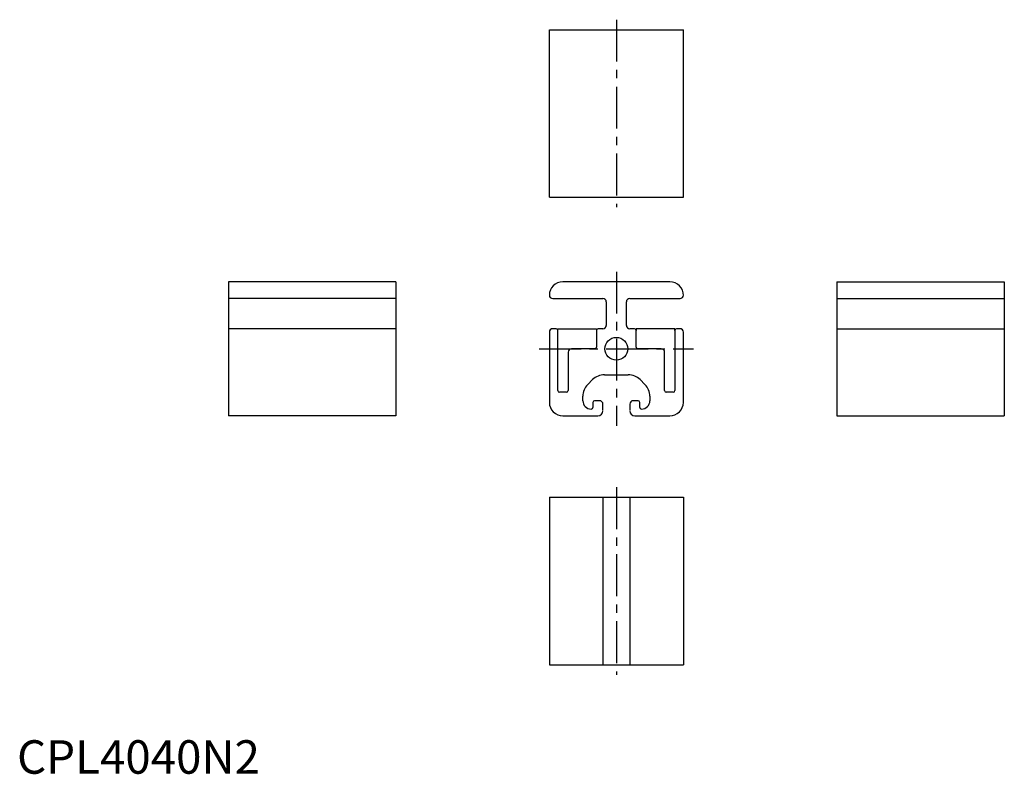
# Model space of a CAD drawing. Extents: x 1 to 295, y 0 to 225.
import ezdxf

# ---------------------------------------------------------------- set-up
doc = ezdxf.new("R2010")
doc.units = 0
doc.header["$LTSCALE"] = 10
doc.linetypes.add('CENTER', pattern=[2, 1.25, -0.25, 0.25, -0.25])
doc.layers.get('0').update_dxf_attribs({"linetype": 'CONTINUOUS'})
doc.layers.add('EAIT50', color=7, linetype='CONTINUOUS')
doc.styles.add('STANDARD1', font='txt')

msp = doc.modelspace()

# ---------------------------------------------------------------- linework, layer by layer
at = {"color": 1, "linetype": 'CENTER'}
for p, q in [((178.86, 225.16), (178.86, 169.16)), ((178.86, 149.89), (178.86, 103.89)), ((155.86, 126.89), (201.86, 126.89)), ((178.86, 85.56), (178.86, 29.56))]:
    msp.add_line(p, q, dxfattribs=at)
at = {"color": 7, "linetype": 'CONTINUOUS'}
for p, q in [((158.86, 172.16), (158.86, 222.16)), ((158.86, 222.16), (198.86, 222.16)), ((198.86, 172.16), (198.86, 222.16)), ((158.86, 172.16), (198.86, 172.16)), ((113.08, 146.89), (63.08, 146.89)), ((63.08, 146.89), (63.08, 106.89)), ((113.08, 146.89), (113.08, 106.89)), ((244.64, 146.89), (294.64, 146.89)), ((244.64, 146.89), (244.64, 106.89)), ((294.64, 146.89), (294.64, 106.89)), ((113.08, 141.89), (63.08, 141.89)), ((244.64, 141.89), (294.64, 141.89)), ((113.08, 132.89), (63.08, 132.89)), ((244.64, 132.89), (294.64, 132.89)), ((113.08, 106.89), (63.08, 106.89)), ((244.64, 106.89), (294.64, 106.89)), ((158.86, 82.56), (198.86, 82.56)), ((158.86, 82.56), (158.86, 32.56)), ((174.86, 82.56), (174.86, 32.56)), ((182.86, 82.56), (182.86, 32.56)), ((198.86, 82.56), (198.86, 32.56)), ((158.86, 32.56), (198.86, 32.56))]:
    msp.add_line(p, q, dxfattribs=at)
at = {"layer": 'EAIT50'}
for p, q in [((194.86, 146.89), (162.86, 146.89)), ((159.86, 141.89), (174.86, 141.89)), ((182.86, 141.89), (197.86, 141.89)), ((175.86, 140.89), (175.86, 133.89)), ((181.86, 133.89), (181.86, 140.89)), ((160.86, 132.89), (159.86, 132.89)), ((161.36, 132.89), (172.96, 132.89)), ((161.36, 132.39), (161.36, 132.89)), ((161.36, 114.39), (161.36, 132.39)), ((172.96, 132.89), (172.96, 132.39)), ((172.96, 132.39), (172.96, 127.39)), ((174.86, 132.89), (173.46, 132.89)), ((184.26, 132.89), (182.86, 132.89)), ((196.36, 132.89), (184.76, 132.89)), ((184.76, 132.89), (184.76, 132.39)), ((184.76, 127.39), (184.76, 132.39)), ((196.36, 132.39), (196.36, 132.89)), ((196.36, 132.39), (196.36, 114.39)), ((197.86, 132.89), (196.86, 132.89)), ((158.86, 131.89), (158.86, 110.89)), ((198.86, 110.89), (198.86, 131.89)), ((172.46, 126.89), (165.46, 126.89)), ((192.26, 126.89), (185.26, 126.89)), ((164.46, 125.89), (164.46, 114.39)), ((193.26, 114.39), (193.26, 125.89)), ((170.33, 116.24), (171.77, 117.68)), ((175.31, 119.14), (182.42, 119.14)), ((185.96, 117.68), (187.4, 116.24)), ((163.96, 113.89), (161.86, 113.89)), ((168.86, 111.39), (168.86, 112.7)), ((188.86, 112.7), (188.86, 111.39)), ((195.86, 113.89), (193.76, 113.89)), ((171.36, 108.89), (171.36, 108.89)), ((171.86, 110.89), (171.86, 109.39)), ((173.86, 111.39), (172.36, 111.39)), ((174.86, 108.52), (174.86, 110.39)), ((182.86, 110.39), (182.86, 108.52)), ((185.36, 111.39), (183.86, 111.39)), ((185.86, 109.39), (185.86, 110.89)), ((186.36, 108.89), (186.36, 108.89)), ((162.91, 106.89), (173.36, 106.89)), ((184.36, 106.89), (194.81, 106.89))]:
    msp.add_line(p, q, dxfattribs=at)
msp.add_circle((178.86, 126.89), 3.4, dxfattribs=at)
for centre, radius, start, end in [((162.86, 142.89), 4, 90, 180), ((194.86, 142.89), 4, 359.2827, 90), ((159.86, 142.89), 1, 180, 270), ((174.86, 140.89), 1, 0, 90), ((182.86, 140.89), 1, 90, 180), ((197.86, 142.89), 1, 270, 0), ((159.86, 131.89), 1, 90, 180), ((160.86, 132.39), 0.5, 0, 90), ((173.46, 132.39), 0.5, 90, 180), ((174.86, 133.89), 1, 270, 0), ((182.86, 133.89), 1, 180, 270), ((184.26, 132.39), 0.5, 0, 90), ((196.86, 132.39), 0.5, 90, 180), ((197.86, 131.89), 1, 0, 90), ((165.46, 125.89), 1, 90, 180), ((172.46, 127.39), 0.5, 270, 0), ((185.26, 127.39), 0.5, 180, 270), ((192.26, 125.89), 1, 360, 90), ((175.31, 114.14), 5, 90, 135), ((182.42, 114.14), 5, 45, 90), ((173.86, 112.7), 5, 135, 180), ((183.86, 112.7), 5, 360, 45), ((161.86, 114.39), 0.5, 180, 270), ((163.96, 114.39), 0.5, 270, 0), ((193.76, 114.39), 0.5, 180, 270), ((195.86, 114.39), 0.5, 270, 0), ((162.86, 110.89), 4, 180, 270.7173), ((171.36, 111.39), 2.5, 180, 270), ((171.36, 109.39), 0.5, 270, 360), ((172.36, 110.89), 0.5, 90, 180), ((173.86, 110.39), 1, 0, 90), ((183.86, 110.39), 1, 90, 180), ((185.36, 110.89), 0.5, 0, 90), ((186.36, 109.39), 0.5, 180, 270), ((186.36, 111.39), 2.5, 270, 0), ((194.86, 110.89), 4, 269.2827, 0), ((173.36, 108.39), 1.5, 270, 360), ((184.36, 108.39), 1.5, 180, 270)]:
    msp.add_arc(centre, radius, start, end, dxfattribs=at)

# ---------------------------------------------------------------- texts
at = {"color": 3, "style": 'STANDARD1'}
msp.add_text('CPL4040N2', height=10, dxfattribs=at).set_placement((0, 0))

doc.saveas('drawing.dxf')
